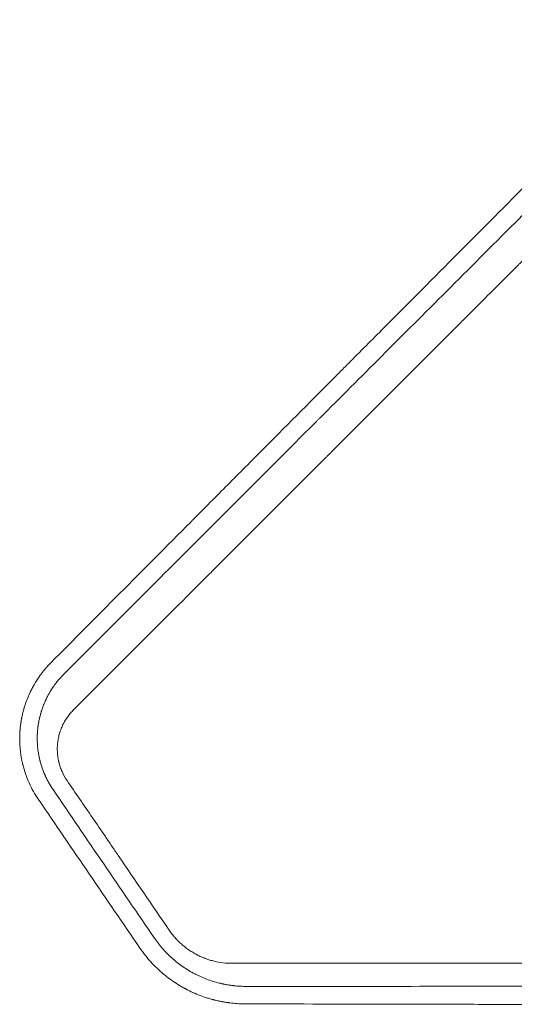
# Model space of a CAD drawing. Units: millimetres. Extents: x -4742 to 7268, y -4959 to 6651.
# Drawn here: x -269 to -104, y 62 to 391 of the extents above; entities that cross this region are included whole.
import ezdxf

# ---------------------------------------------------------------- set-up
doc = ezdxf.new("R2010")
doc.units = ezdxf.units.MM
doc.header["$LTSCALE"] = 20
doc.layers.add('2d', color=230, linetype='Continuous')

msp = doc.modelspace()

# ---------------------------------------------------------------- linework, layer by layer
at = {"layer": '2d', "lineweight": 0}
for points, knots in [([(129.46, 565.15, 3011.52), (126.55, 562.23, 3011.52), (121.54, 557.19, 3011.52), (115.46, 551.1, 3011.52), (112.3, 547.92, 3011.52), (110.19, 545.81, 3011.52), (109.13, 544.75, 3011.52), (105.97, 541.58, 3011.52), (102.81, 538.41, 3011.52), (99.65, 535.25, 3011.52), (97.55, 533.14, 3011.52), (96.49, 532.08, 3011.52), (94.91, 530.5, 3011.52), (94.13, 529.71, 3011.52), (93.2, 528.79, 3011.52), (92.74, 528.33, 3011.52), (92.51, 528.1, 3011.52), (92.4, 527.98, 3011.52), (92.34, 527.93, 3011.52), (92.31, 527.9, 3011.52), (92.3, 527.88, 3011.52), (92.29, 527.88, 3011.52), (92.29, 527.87, 3011.52), (92.28, 527.87, 3011.52), (91.99, 527.58, 3011.52), (91.49, 527.08, 3011.52), (90.7, 526.29, 3011.52), (90.6, 526.19, 3011.52), (90.5, 526.08, 3011.52), (90.47, 526.06, 3011.52), (90.47, 526.05, 3011.52), (90.44, 526.02, 3011.52), (90.39, 525.97, 3011.52), (90.21, 525.79, 3011.52), (90.05, 525.63, 3011.52), (89.65, 525.23, 3011.52), (89.39, 524.97, 3011.52), (88.07, 523.65, 3011.52), (86.49, 522.07, 3011.52), (84.65, 520.23, 3011.52), (83.86, 519.44, 3011.52), (83.34, 518.92, 3011.52), (83.08, 518.65, 3011.52), (74.4, 509.96, 3011.52), (65.99, 501.55, 3011.52), (53.42, 488.96, 3011.52), (47.14, 482.67, 3011.52), (39.83, 475.35, 3011.52), (36.18, 471.69, 3011.52), (34.36, 469.87, 3011.52), (33.45, 468.95, 3011.52), (33.05, 468.56, 3011.52), (32.79, 468.3, 3011.52), (32.66, 468.17, 3011.52), (24.12, 459.62, 3011.52), (15.76, 451.23, 3011.52), (3.27, 438.73, 3011.52), (-2.95, 432.49, 3011.52), (-10.18, 425.24, 3011.52), (-13.79, 421.63, 3011.52), (-15.59, 419.82, 3011.52), (-16.49, 418.92, 3011.52), (-16.94, 418.47, 3011.52), (-17.14, 418.27, 3011.52), (-17.27, 418.15, 3011.52), (-17.33, 418.08, 3011.52), (-25.8, 409.59, 3011.52), (-34.13, 401.24, 3011.52), (-46.53, 388.81, 3011.52), (-52.7, 382.63, 3011.52), (-59.85, 375.46, 3011.52), (-63.41, 371.89, 3011.52), (-65.19, 370.1, 3011.52), (-66.08, 369.21, 3011.52), (-66.52, 368.77, 3011.52), (-66.75, 368.54, 3011.52), (-66.84, 368.45, 3011.52), (-66.9, 368.38, 3011.52), (-66.94, 368.35, 3011.52), (-83.7, 351.54, 3011.52), (-100.18, 335, 3011.52), (-124.53, 310.57, 3011.52), (-132.59, 302.49, 3011.52), (-144.57, 290.46, 3011.52), (-150.53, 284.47, 3011.52), (-157.45, 277.53, 3011.52), (-160.9, 274.07, 3011.52), (-162.62, 272.34, 3011.52), (-163.48, 271.47, 3011.52), (-163.91, 271.04, 3011.52), (-164.12, 270.83, 3011.52), (-164.22, 270.73, 3011.52), (-164.28, 270.67, 3011.52), (-164.31, 270.64, 3011.52), (-172.46, 262.46, 3011.52), (-180.48, 254.4, 3011.52), (-192.38, 242.44, 3011.52), (-198.3, 236.5, 3011.52), (-205.13, 229.63, 3011.52), (-208.54, 226.21, 3011.52), (-210.24, 224.5, 3011.52), (-211.08, 223.65, 3011.52), (-211.51, 223.23, 3011.52), (-211.72, 223.01, 3011.52), (-211.81, 222.92, 3011.52), (-211.87, 222.86, 3011.52), (-211.9, 222.83, 3011.52), (-228.02, 206.63, 3011.52), (-243.64, 190.93, 3011.52), (-258.79, 175.68, 3011.52)], [0.0097135, 0.0097135, 0.0097135, 0.0097135, 0.03125, 0.046875, 0.0546875, 0.0546875, 0.0625, 0.0625, 0.078125, 0.0859375, 0.0859375, 0.09375, 0.09375, 0.0976563, 0.0996094, 0.1005859, 0.1010742, 0.1013184, 0.1014404, 0.1015015, 0.101532, 0.1015472, 0.1015472, 0.1015625, 0.1015625, 0.1054688, 0.1054688, 0.105957, 0.1060181, 0.1060181, 0.1060791, 0.1060791, 0.1062012, 0.1064453, 0.1074219, 0.1074219, 0.109375, 0.109375, 0.1171875, 0.1210938, 0.1230469, 0.1230469, 0.125, 0.125, 0.1875, 0.1875, 0.21875, 0.234375, 0.2421875, 0.2460938, 0.2480469, 0.2490234, 0.2490234, 0.25, 0.25, 0.3125, 0.3125, 0.34375, 0.359375, 0.3671875, 0.3710938, 0.3730469, 0.3740234, 0.3745117, 0.3745117, 0.375, 0.375, 0.4375, 0.4375, 0.46875, 0.484375, 0.4921875, 0.4960938, 0.4980469, 0.4990234, 0.4995117, 0.4997559, 0.4997559, 0.5, 0.5, 0.625, 0.625, 0.6875, 0.6875, 0.71875, 0.734375, 0.7421875, 0.7460938, 0.7480469, 0.7490234, 0.7495117, 0.7497559, 0.7497559, 0.75, 0.75, 0.8125, 0.8125, 0.84375, 0.859375, 0.8671875, 0.8710938, 0.8730469, 0.8740234, 0.8745117, 0.8747559, 0.8747559, 0.875, 0.875, 1, 1, 1, 1]), ([(-254.61, 171.71, 3011.52), (-240.05, 186.26, 3011.52), (-225.58, 200.72, 3011.52), (-204.04, 222.25, 3011.52), (-196.89, 229.39, 3011.52), (-186.22, 240.06, 3011.52), (-182.66, 243.61, 3011.52), (-177.35, 248.93, 3011.52), (-174.7, 251.58, 3011.52), (-171.61, 254.67, 3011.52), (-170.06, 256.21, 3011.52), (-169.29, 256.98, 3011.52), (-168.91, 257.37, 3011.52), (-168.71, 257.56, 3011.52), (-168.62, 257.66, 3011.52), (-168.57, 257.7, 3011.52), (-168.55, 257.72, 3011.52), (-168.53, 257.74, 3011.52), (-155.24, 271.02, 3011.52), (-141.18, 285.08, 3011.52), (-118.88, 307.37, 3011.52), (-111.24, 315, 3011.52), (-99.48, 326.75, 3011.52), (-95.51, 330.72, 3011.52), (-89.48, 336.75, 3011.52), (-86.45, 339.79, 3011.52), (-82.87, 343.36, 3011.52), (-81.08, 345.15, 3011.52), (-80.18, 346.05, 3011.52), (-79.73, 346.5, 3011.52), (-79.5, 346.73, 3011.52), (-79.4, 346.82, 3011.52), (-79.34, 346.89, 3011.52), (-79.31, 346.92, 3011.52), (-63.43, 362.79, 3011.52), (-47.86, 378.35, 3011.52), (-24.96, 401.24, 3011.52), (-17.4, 408.8, 3011.52), (-6.18, 420.02, 3011.52), (-2.46, 423.74, 3011.52), (3.09, 429.29, 3011.52), (5.86, 432.06, 3011.52), (9.08, 435.27, 3011.52), (10.68, 436.87, 3011.52), (11.48, 437.68, 3011.52), (11.88, 438.08, 3011.52), (12.06, 438.25, 3011.52), (12.17, 438.36, 3011.52), (12.23, 438.42, 3011.52), (19.8, 445.99, 3011.52), (27.44, 453.62, 3011.52), (39.05, 465.24, 3011.52), (42.95, 469.14, 3011.52), (48.85, 475.03, 3011.52), (51.8, 477.98, 3011.52), (55.27, 481.45, 3011.52), (57.01, 483.19, 3011.52), (57.88, 484.06, 3011.52), (58.31, 484.49, 3011.52), (58.53, 484.71, 3011.52), (58.62, 484.8, 3011.52), (58.69, 484.86, 3011.52), (58.72, 484.9, 3011.52), (62.6, 488.78, 3011.52), (68.42, 494.6, 3011.52), (75.27, 501.44, 3011.52), (78.7, 504.88, 3011.52), (80.43, 506.6, 3011.52), (81.29, 507.46, 3011.52), (81.72, 507.89, 3011.52), (81.93, 508.1, 3011.52), (82.04, 508.21, 3011.52), (82.1, 508.27, 3011.52), (82.12, 508.29, 3011.52), (82.13, 508.31, 3011.52), (82.14, 508.31, 3011.52), (83.9, 510.07, 3011.52), (85.75, 511.92, 3011.52), (88.68, 514.85, 3011.52), (89.68, 515.85, 3011.52), (91.23, 517.39, 3011.52), (92.01, 518.18, 3011.52), (92.93, 519.1, 3011.52), (93.4, 519.57, 3011.52), (93.64, 519.81, 3011.52), (93.76, 519.92, 3011.52), (93.81, 519.98, 3011.52), (93.84, 520.01, 3011.52), (93.86, 520.03, 3011.52), (93.87, 520.03, 3011.52), (93.87, 520.04, 3011.52), (93.87, 520.04, 3011.52), (94.69, 520.86, 3011.52), (95.35, 521.52, 3011.52), (96.08, 522.25, 3011.52), (96.28, 522.45, 3011.52), (96.53, 522.69, 3011.52), (96.63, 522.8, 3011.52), (96.73, 522.89, 3011.52), (96.77, 522.94, 3011.52), (96.79, 522.95, 3011.52), (96.8, 522.96, 3011.52), (96.8, 522.97, 3011.52), (96.8, 522.97, 3011.52), (96.8, 522.97, 3011.52), (96.8, 522.97, 3011.52), (97.78, 523.95, 3011.52), (98.76, 524.93, 3011.52), (101.69, 527.86, 3011.52), (103.64, 529.81, 3011.52), (105.6, 531.77, 3011.52)], [0, 0, 0, 0, 0.125, 0.125, 0.1875, 0.1875, 0.21875, 0.21875, 0.234375, 0.242187, 0.246094, 0.248047, 0.249023, 0.249512, 0.249756, 0.249878, 0.249878, 0.25, 0.25, 0.375, 0.375, 0.4375, 0.4375, 0.46875, 0.46875, 0.484375, 0.492187, 0.496094, 0.498047, 0.499023, 0.499512, 0.499756, 0.499756, 0.5, 0.5, 0.625, 0.625, 0.6875, 0.6875, 0.71875, 0.71875, 0.734375, 0.742187, 0.746094, 0.748047, 0.749023, 0.749512, 0.749512, 0.75, 0.75, 0.8125, 0.8125, 0.84375, 0.84375, 0.859375, 0.867187, 0.871094, 0.873047, 0.874023, 0.874512, 0.874756, 0.874756, 0.875, 0.875, 0.90625, 0.921875, 0.929687, 0.933594, 0.935547, 0.936523, 0.937012, 0.937256, 0.937378, 0.937439, 0.937439, 0.9375, 0.9375, 0.953125, 0.953125, 0.960937, 0.960937, 0.964844, 0.966797, 0.967773, 0.968262, 0.968506, 0.968628, 0.968689, 0.968719, 0.968735, 0.968735, 0.96875, 0.96875, 0.972656, 0.972656, 0.974609, 0.974609, 0.975586, 0.976074, 0.976318, 0.97644, 0.976501, 0.976532, 0.976547, 0.976547, 0.976562, 0.976562, 0.984375, 0.984375, 1, 1, 1, 1]), ([(99.28, 510.26, 3011.52), (95.66, 506.64, 3011.52), (91.95, 502.93, 3011.52), (86.24, 497.22, 3011.52), (84.32, 495.3, 3011.52), (81.39, 492.37, 3011.52), (79.92, 490.9, 3011.52), (78.19, 489.17, 3011.52), (77.32, 488.3, 3011.52), (76.89, 487.87, 3011.52), (76.67, 487.65, 3011.52), (76.56, 487.54, 3011.52), (76.51, 487.5, 3011.52), (76.48, 487.46, 3011.52), (76.46, 487.45, 3011.52), (72.84, 483.82, 3011.52), (69.13, 480.12, 3011.52), (63.45, 474.43, 3011.52), (61.53, 472.52, 3011.52), (58.62, 469.61, 3011.52), (57.16, 468.15, 3011.52), (55.44, 466.42, 3011.52), (54.57, 465.56, 3011.52), (54.14, 465.13, 3011.52), (53.92, 464.91, 3011.52), (53.81, 464.8, 3011.52), (53.77, 464.76, 3011.52), (53.74, 464.73, 3011.52), (53.72, 464.71, 3011.52), (50.1, 461.09, 3011.52), (46.41, 457.4, 3011.52), (40.75, 451.74, 3011.52), (38.84, 449.83, 3011.52), (35.95, 446.94, 3011.52), (34.49, 445.49, 3011.52), (32.78, 443.78, 3011.52), (31.93, 442.92, 3011.52), (31.5, 442.49, 3011.52), (31.28, 442.28, 3011.52), (31.17, 442.17, 3011.52), (31.13, 442.12, 3011.52), (31.1, 442.09, 3011.52), (31.08, 442.08, 3011.52), (27.47, 438.46, 3011.52), (23.79, 434.79, 3011.52), (18.15, 429.16, 3011.52), (16.26, 427.26, 3011.52), (13.38, 424.39, 3011.52), (11.94, 422.94, 3011.52), (10.24, 421.24, 3011.52), (9.39, 420.39, 3011.52), (8.96, 419.97, 3011.52), (8.75, 419.75, 3011.52), (8.64, 419.65, 3011.52), (8.6, 419.6, 3011.52), (8.57, 419.57, 3011.52), (8.55, 419.55, 3011.52), (4.94, 415.95, 3011.52), (1.27, 412.28, 3011.52), (-4.33, 406.68, 3011.52), (-6.22, 404.79, 3011.52), (-9.07, 401.94, 3011.52), (-10.51, 400.5, 3011.52), (-12.2, 398.82, 3011.52), (-13.04, 397.97, 3011.52), (-13.47, 397.55, 3011.52), (-13.68, 397.34, 3011.52), (-13.78, 397.23, 3011.52), (-13.83, 397.18, 3011.52), (-13.86, 397.15, 3011.52), (-13.88, 397.14, 3011.52), (-17.48, 393.54, 3011.52), (-21.13, 389.89, 3011.52), (-26.71, 384.31, 3011.52), (-28.58, 382.43, 3011.52), (-31.42, 379.6, 3011.52), (-32.85, 378.17, 3011.52), (-34.52, 376.5, 3011.52), (-35.36, 375.66, 3011.52), (-35.78, 375.24, 3011.52), (-36, 375.03, 3011.52), (-36.1, 374.92, 3011.52), (-36.15, 374.88, 3011.52), (-36.18, 374.85, 3011.52), (-36.19, 374.83, 3011.52), (-39.78, 371.24, 3011.52), (-43.42, 367.6, 3011.52), (-48.98, 362.05, 3011.52), (-50.84, 360.19, 3011.52), (-53.67, 357.36, 3011.52), (-55.08, 355.95, 3011.52), (-56.75, 354.29, 3011.52), (-57.58, 353.45, 3011.52), (-58, 353.03, 3011.52), (-58.21, 352.83, 3011.52), (-58.31, 352.72, 3011.52), (-58.35, 352.68, 3011.52), (-58.38, 352.65, 3011.52), (-58.4, 352.63, 3011.52), (-61.98, 349.05, 3011.52), (-65.61, 345.42, 3011.52), (-71.14, 339.9, 3011.52), (-72.99, 338.05, 3011.52), (-75.8, 335.24, 3011.52), (-77.21, 333.83, 3011.52), (-78.86, 332.18, 3011.52), (-79.69, 331.35, 3011.52), (-80.1, 330.94, 3011.52), (-80.31, 330.73, 3011.52), (-80.41, 330.63, 3011.52), (-80.46, 330.58, 3011.52), (-80.49, 330.56, 3011.52), (-80.5, 330.54, 3011.52), (-84.07, 326.97, 3011.52), (-87.68, 323.36, 3011.52), (-93.18, 317.87, 3011.52), (-95.94, 315.1, 3011.52), (-99.21, 311.84, 3011.52), (-100.85, 310.2, 3011.52), (-101.67, 309.38, 3011.52), (-102.08, 308.97, 3011.52), (-102.29, 308.77, 3011.52), (-102.39, 308.66, 3011.52), (-102.43, 308.62, 3011.52), (-102.46, 308.59, 3011.52), (-102.48, 308.57, 3011.52), (-106.03, 305.03, 3011.52), (-109.61, 301.44, 3011.52), (-115.06, 296, 3011.52), (-117.8, 293.26, 3011.52), (-121.03, 290.03, 3011.52), (-122.66, 288.4, 3011.52), (-123.47, 287.59, 3011.52), (-123.88, 287.18, 3011.52), (-124.08, 286.98, 3011.52), (-124.18, 286.88, 3011.52), (-124.23, 286.83, 3011.52), (-124.26, 286.81, 3011.52), (-124.27, 286.79, 3011.52), (-131.11, 279.96, 3011.52), (-138.11, 272.96, 3011.52), (-148.87, 262.2, 3011.52), (-152.5, 258.58, 3011.52), (-158.01, 253.07, 3011.52), (-160.78, 250.3, 3011.52), (-164.04, 247.05, 3011.52), (-165.67, 245.41, 3011.52), (-166.49, 244.59, 3011.52), (-166.9, 244.18, 3011.52), (-167.11, 243.98, 3011.52), (-167.21, 243.88, 3011.52), (-167.26, 243.82, 3011.52), (-167.28, 243.8, 3011.52), (-167.3, 243.79, 3011.52), (-167.31, 243.78, 3011.52), (-174.06, 237.03, 3011.52), (-180.97, 230.13, 3011.52), (-191.54, 219.56, 3011.52), (-195.1, 216, 3011.52), (-200.5, 210.61, 3011.52), (-203.21, 207.9, 3011.52), (-206.39, 204.72, 3011.52), (-207.99, 203.12, 3011.52), (-208.79, 202.32, 3011.52), (-209.19, 201.92, 3011.52), (-209.39, 201.72, 3011.52), (-209.49, 201.62, 3011.52), (-209.54, 201.57, 3011.52), (-209.56, 201.55, 3011.52), (-209.58, 201.53, 3011.52), (-222.93, 188.19, 3011.52), (-236.79, 174.34, 3011.52), (-251.13, 160.01, 3011.52)], [0, 0, 0, 0, 0.03125, 0.03125, 0.046875, 0.046875, 0.054688, 0.058594, 0.060547, 0.061523, 0.062012, 0.062256, 0.062378, 0.062378, 0.0625, 0.0625, 0.09375, 0.09375, 0.109375, 0.109375, 0.117188, 0.121094, 0.123047, 0.124023, 0.124512, 0.124756, 0.124878, 0.124878, 0.125, 0.125, 0.15625, 0.15625, 0.171875, 0.171875, 0.179688, 0.183594, 0.185547, 0.186523, 0.187012, 0.187256, 0.187378, 0.187378, 0.1875, 0.1875, 0.21875, 0.21875, 0.234375, 0.234375, 0.242188, 0.246094, 0.248047, 0.249023, 0.249512, 0.249756, 0.249878, 0.249878, 0.25, 0.25, 0.28125, 0.28125, 0.296875, 0.296875, 0.304688, 0.308594, 0.310547, 0.311523, 0.312012, 0.312256, 0.312378, 0.312378, 0.3125, 0.3125, 0.34375, 0.34375, 0.359375, 0.359375, 0.367188, 0.371094, 0.373047, 0.374023, 0.374512, 0.374756, 0.374878, 0.374878, 0.375, 0.375, 0.40625, 0.40625, 0.421875, 0.421875, 0.429688, 0.433594, 0.435547, 0.436523, 0.437012, 0.437256, 0.437378, 0.437378, 0.4375, 0.4375, 0.46875, 0.46875, 0.484375, 0.484375, 0.492188, 0.496094, 0.498047, 0.499023, 0.499512, 0.499756, 0.499878, 0.499878, 0.5, 0.5, 0.53125, 0.53125, 0.546875, 0.554688, 0.558594, 0.560547, 0.561523, 0.562012, 0.562256, 0.562378, 0.562378, 0.5625, 0.5625, 0.59375, 0.59375, 0.609375, 0.617188, 0.621094, 0.623047, 0.624023, 0.624512, 0.624756, 0.624878, 0.624878, 0.625, 0.625, 0.6875, 0.6875, 0.71875, 0.71875, 0.734375, 0.742188, 0.746094, 0.748047, 0.749023, 0.749512, 0.749756, 0.749878, 0.749939, 0.749939, 0.75, 0.75, 0.8125, 0.8125, 0.84375, 0.84375, 0.859375, 0.867188, 0.871094, 0.873047, 0.874023, 0.874512, 0.874756, 0.874878, 0.874878, 0.875, 0.875, 1, 1, 1, 1]), ([(-258.79, 175.68, 3011.52), (-259.09, 175.38, 3011.52), (-259.41, 175.04, 3011.52), (-259.92, 174.49, 3011.52), (-260.09, 174.3, 3011.52), (-260.35, 173.99, 3011.52), (-260.48, 173.84, 3011.52), (-260.64, 173.65, 3011.52), (-260.72, 173.56, 3011.52), (-260.76, 173.51, 3011.52), (-260.78, 173.49, 3011.52), (-260.79, 173.48, 3011.52), (-260.8, 173.47, 3011.52), (-260.8, 173.47, 3011.52), (-261.31, 172.85, 3011.52), (-261.71, 172.34, 3011.52), (-262.15, 171.74, 3011.52), (-262.28, 171.56, 3011.52), (-262.43, 171.35, 3011.52), (-262.48, 171.28, 3011.52), (-262.54, 171.2, 3011.52), (-262.57, 171.16, 3011.52), (-262.6, 171.12, 3011.52), (-262.61, 171.1, 3011.52), (-262.62, 171.09, 3011.52), (-262.62, 171.08, 3011.52), (-262.62, 171.08, 3011.52), (-262.62, 171.08, 3011.52), (-262.62, 171.08, 3011.52), (-263.28, 170.15, 3011.52), (-263.85, 169.25, 3011.52), (-264.59, 167.95, 3011.52), (-264.83, 167.53, 3011.52), (-265.15, 166.91, 3011.52), (-265.31, 166.6, 3011.52), (-265.48, 166.25, 3011.52), (-265.56, 166.08, 3011.52), (-265.6, 165.99, 3011.52), (-265.62, 165.95, 3011.52), (-265.64, 165.93, 3011.52), (-265.64, 165.92, 3011.52), (-265.64, 165.91, 3011.52), (-265.64, 165.91, 3011.52), (-266.19, 164.76, 3011.52), (-266.62, 163.71, 3011.52), (-267.15, 162.27, 3011.52), (-267.3, 161.82, 3011.52), (-267.51, 161.18, 3011.52), (-267.57, 160.98, 3011.52), (-267.66, 160.68, 3011.52), (-267.7, 160.54, 3011.52), (-267.74, 160.4, 3011.52), (-267.76, 160.33, 3011.52), (-267.77, 160.3, 3011.52), (-267.78, 160.26, 3011.52), (-267.79, 160.24, 3011.52), (-267.79, 160.23, 3011.52), (-267.79, 160.22, 3011.52), (-267.8, 160.22, 3011.52), (-267.94, 159.71, 3011.52), (-268.07, 159.2, 3011.52), (-268.25, 158.46, 3011.52), (-268.33, 158.09, 3011.52), (-268.42, 157.66, 3011.52), (-268.46, 157.48, 3011.52), (-268.48, 157.35, 3011.52), (-268.5, 157.29, 3011.52), (-268.56, 156.99, 3011.52), (-268.63, 156.61, 3011.52), (-268.7, 156.17, 3011.52), (-268.73, 155.97, 3011.52), (-268.75, 155.85, 3011.52), (-268.76, 155.78, 3011.52), (-268.85, 155.21, 3011.52), (-268.91, 154.7, 3011.52), (-268.99, 153.93, 3011.52), (-269.02, 153.64, 3011.52), (-269.05, 153.34, 3011.52), (-269.05, 153.3, 3011.52), (-269.05, 153.3, 3011.52), (-269.05, 153.29, 3011.52), (-269.05, 153.29, 3011.52), (-269.05, 153.27, 3011.52), (-269.06, 153.22, 3011.52), (-269.06, 153.16, 3011.52), (-269.07, 153, 3011.52), (-269.08, 152.86, 3011.52), (-269.1, 152.63, 3011.52), (-269.1, 152.54, 3011.52), (-269.11, 152.44, 3011.52), (-269.11, 152.42, 3011.52), (-269.11, 152.4, 3011.52), (-269.11, 152.4, 3011.52), (-269.11, 152.37, 3011.52), (-269.12, 152.33, 3011.52), (-269.13, 152.16, 3011.52), (-269.15, 151.75, 3011.52), (-269.16, 151.36, 3011.52), (-269.17, 150.95, 3011.52), (-269.17, 150.8, 3011.52), (-269.17, 150.64, 3011.52), (-269.17, 150.61, 3011.52), (-269.17, 150.58, 3011.52), (-269.17, 150.52, 3011.52), (-269.17, 150.4, 3011.52), (-269.17, 150.29, 3011.52), (-269.17, 149.9, 3011.52), (-269.16, 149.61, 3011.52), (-269.15, 149.06, 3011.52), (-269.14, 148.81, 3011.52), (-269.12, 148.45, 3011.52), (-269.11, 148.28, 3011.52), (-269.1, 148.12, 3011.52), (-269.1, 148.04, 3011.52), (-269.1, 148, 3011.52), (-269.09, 147.96, 3011.52), (-269.09, 147.94, 3011.52), (-269.09, 147.93, 3011.52), (-269.09, 147.92, 3011.52), (-269.05, 147.39, 3011.52), (-268.98, 146.6, 3011.52), (-268.87, 145.69, 3011.52), (-268.81, 145.23, 3011.52), (-268.78, 145.01, 3011.52), (-268.76, 144.91, 3011.52), (-268.75, 144.85, 3011.52), (-268.75, 144.81, 3011.52), (-268.67, 144.3, 3011.52), (-268.58, 143.8, 3011.52), (-268.42, 143.02, 3011.52), (-268.37, 142.76, 3011.52), (-268.28, 142.35, 3011.52), (-268.23, 142.15, 3011.52), (-268.18, 141.94, 3011.52), (-268.16, 141.84, 3011.52), (-268.15, 141.8, 3011.52), (-268.13, 141.75, 3011.52), (-268.13, 141.73, 3011.52), (-268.12, 141.7, 3011.52), (-268.12, 141.68, 3011.52), (-267.85, 140.62, 3011.52), (-267.55, 139.57, 3011.52), (-266.84, 137.53, 3011.52), (-266.44, 136.53, 3011.52), (-265.13, 133.61, 3011.52), (-264.09, 131.74, 3011.52), (-262.87, 129.96, 3011.52)], [0, 0, 0, 0, 0.03125, 0.03125, 0.046875, 0.046875, 0.054687, 0.058594, 0.060547, 0.061523, 0.062012, 0.062256, 0.062256, 0.0625, 0.0625, 0.09375, 0.09375, 0.109375, 0.109375, 0.117187, 0.117187, 0.121094, 0.123047, 0.124023, 0.124512, 0.124756, 0.124878, 0.124878, 0.125, 0.125, 0.1875, 0.1875, 0.21875, 0.21875, 0.234375, 0.242187, 0.246094, 0.248047, 0.249023, 0.249512, 0.249756, 0.249756, 0.25, 0.25, 0.3125, 0.3125, 0.34375, 0.34375, 0.359375, 0.359375, 0.367187, 0.371094, 0.371094, 0.373047, 0.374023, 0.374512, 0.374756, 0.374756, 0.375, 0.375, 0.40625, 0.40625, 0.421875, 0.429687, 0.433594, 0.433594, 0.4375, 0.4375, 0.453125, 0.460937, 0.464844, 0.464844, 0.46875, 0.46875, 0.5, 0.5, 0.515625, 0.517578, 0.517822, 0.517822, 0.518066, 0.518066, 0.518555, 0.519531, 0.523437, 0.523437, 0.53125, 0.53125, 0.535156, 0.535156, 0.535645, 0.535645, 0.536133, 0.536133, 0.537109, 0.539062, 0.546875, 0.5625, 0.5625, 0.570312, 0.571289, 0.571289, 0.572266, 0.572266, 0.574219, 0.578125, 0.578125, 0.59375, 0.59375, 0.609375, 0.609375, 0.617187, 0.621094, 0.621094, 0.623047, 0.624023, 0.624512, 0.624512, 0.625, 0.625, 0.65625, 0.671875, 0.679687, 0.683594, 0.685547, 0.685547, 0.6875, 0.6875, 0.71875, 0.71875, 0.734375, 0.734375, 0.742187, 0.746094, 0.746094, 0.748047, 0.748047, 0.749023, 0.749023, 0.75, 0.75, 0.8125, 0.8125, 0.875, 0.875, 1, 1, 1, 1]), ([(-257.99, 133.3, 3011.52), (-258.51, 134.05, 3011.52), (-258.99, 134.83, 3011.52), (-259.66, 136.03, 3011.52), (-259.98, 136.64, 3011.52), (-260.33, 137.36, 3011.52), (-260.5, 137.73, 3011.52), (-260.59, 137.91, 3011.52), (-260.62, 137.99, 3011.52), (-260.65, 138.05, 3011.52), (-260.66, 138.07, 3011.52), (-261.03, 138.9, 3011.52), (-261.35, 139.73, 3011.52), (-261.8, 141.03, 3011.52), (-261.94, 141.47, 3011.52), (-262.13, 142.14, 3011.52), (-262.2, 142.36, 3011.52), (-262.29, 142.7, 3011.52), (-262.33, 142.87, 3011.52), (-262.38, 143.04, 3011.52), (-262.4, 143.15, 3011.52), (-262.42, 143.21, 3011.52), (-262.54, 143.71, 3011.52), (-262.68, 144.36, 3011.52), (-262.81, 145.02, 3011.52), (-262.88, 145.46, 3011.52), (-262.92, 145.68, 3011.52), (-262.98, 146.11, 3011.52), (-263.03, 146.44, 3011.52), (-263.08, 146.82, 3011.52), (-263.1, 147.02, 3011.52), (-263.11, 147.12, 3011.52), (-263.12, 147.16, 3011.52), (-263.12, 147.19, 3011.52), (-263.12, 147.2, 3011.52), (-263.12, 147.2, 3011.52), (-263.15, 147.48, 3011.52), (-263.17, 147.73, 3011.52), (-263.2, 148.06, 3011.52), (-263.21, 148.16, 3011.52), (-263.22, 148.31, 3011.52), (-263.22, 148.38, 3011.52), (-263.23, 148.46, 3011.52), (-263.23, 148.49, 3011.52), (-263.23, 148.51, 3011.52), (-263.23, 148.52, 3011.52), (-263.23, 148.52, 3011.52), (-263.26, 148.96, 3011.52), (-263.28, 149.4, 3011.52), (-263.29, 150.06, 3011.52), (-263.29, 150.28, 3011.52), (-263.29, 150.73, 3011.52), (-263.29, 150.95, 3011.52), (-263.28, 151.4, 3011.52), (-263.27, 151.63, 3011.52), (-263.26, 151.95, 3011.52), (-263.25, 152.12, 3011.52), (-263.24, 152.28, 3011.52), (-263.23, 152.39, 3011.52), (-263.23, 152.44, 3011.52), (-263.22, 152.6, 3011.52), (-263.21, 152.76, 3011.52), (-263.19, 152.93, 3011.52), (-263.18, 153.04, 3011.52), (-263.18, 153.1, 3011.52), (-263.16, 153.26, 3011.52), (-263.15, 153.37, 3011.52), (-263.13, 153.59, 3011.52), (-263.12, 153.7, 3011.52), (-263.1, 153.91, 3011.52), (-263.08, 154.07, 3011.52), (-263.05, 154.26, 3011.52), (-263.04, 154.35, 3011.52), (-263.04, 154.4, 3011.52), (-263.03, 154.42, 3011.52), (-263.03, 154.43, 3011.52), (-263.03, 154.44, 3011.52), (-263.03, 154.45, 3011.52), (-263.02, 154.5, 3011.52), (-263.01, 154.58, 3011.52), (-262.99, 154.74, 3011.52), (-262.98, 154.8, 3011.52), (-262.97, 154.9, 3011.52), (-262.96, 154.95, 3011.52), (-262.95, 155.02, 3011.52), (-262.94, 155.05, 3011.52), (-262.94, 155.07, 3011.52), (-262.94, 155.08, 3011.52), (-262.94, 155.08, 3011.52), (-262.91, 155.29, 3011.52), (-262.85, 155.61, 3011.52), (-262.79, 155.98, 3011.52), (-262.75, 156.17, 3011.52), (-262.73, 156.25, 3011.52), (-262.72, 156.3, 3011.52), (-262.72, 156.33, 3011.52), (-262.67, 156.56, 3011.52), (-262.61, 156.87, 3011.52), (-262.54, 157.19, 3011.52), (-262.51, 157.32, 3011.52), (-262.5, 157.35, 3011.52), (-262.49, 157.41, 3011.52), (-262.46, 157.5, 3011.52), (-262.44, 157.59, 3011.52), (-262.37, 157.89, 3011.52), (-262.31, 158.11, 3011.52), (-262.23, 158.4, 3011.52), (-262.21, 158.5, 3011.52), (-262.17, 158.63, 3011.52), (-262.16, 158.67, 3011.52), (-262.13, 158.76, 3011.52), (-262.12, 158.8, 3011.52), (-262.06, 159, 3011.52), (-262.01, 159.19, 3011.52), (-261.91, 159.5, 3011.52), (-261.88, 159.61, 3011.52), (-261.83, 159.78, 3011.52), (-261.8, 159.85, 3011.52), (-261.78, 159.92, 3011.52), (-261.77, 159.95, 3011.52), (-261.77, 159.96, 3011.52), (-261.76, 159.99, 3011.52), (-261.75, 160.01, 3011.52), (-261.64, 160.33, 3011.52), (-261.51, 160.71, 3011.52), (-261.29, 161.29, 3011.52), (-261.25, 161.41, 3011.52), (-261.19, 161.55, 3011.52), (-261.19, 161.57, 3011.52), (-261.18, 161.59, 3011.52), (-261.17, 161.59, 3011.52), (-261.17, 161.6, 3011.52), (-261.16, 161.63, 3011.52), (-261.14, 161.69, 3011.52), (-261.05, 161.91, 3011.52), (-260.89, 162.3, 3011.52), (-260.71, 162.7, 3011.52), (-260.57, 163.02, 3011.52), (-260.49, 163.19, 3011.52), (-260.4, 163.38, 3011.52), (-260.35, 163.49, 3011.52), (-260.33, 163.54, 3011.52), (-260.32, 163.56, 3011.52), (-260.31, 163.57, 3011.52), (-260.31, 163.58, 3011.52), (-260.13, 163.96, 3011.52), (-259.85, 164.52, 3011.52), (-259.49, 165.16, 3011.52), (-259.31, 165.48, 3011.52), (-259.22, 165.65, 3011.52), (-259.17, 165.73, 3011.52), (-259.15, 165.76, 3011.52), (-259.14, 165.78, 3011.52), (-259.13, 165.79, 3011.52), (-258.88, 166.23, 3011.52), (-258.64, 166.61, 3011.52), (-258.3, 167.14, 3011.52), (-258.19, 167.3, 3011.52), (-258.03, 167.53, 3011.52), (-257.96, 167.65, 3011.52), (-257.88, 167.76, 3011.52), (-257.83, 167.83, 3011.52), (-257.81, 167.87, 3011.52), (-257.59, 168.17, 3011.52), (-257.38, 168.47, 3011.52), (-257, 168.96, 3011.52), (-256.87, 169.13, 3011.52), (-256.66, 169.4, 3011.52), (-256.55, 169.54, 3011.52), (-256.41, 169.7, 3011.52), (-256.35, 169.78, 3011.52), (-256.32, 169.82, 3011.52), (-256.3, 169.84, 3011.52), (-256.29, 169.86, 3011.52), (-255.7, 170.57, 3011.52), (-255.14, 171.18, 3011.52), (-254.61, 171.71, 3011.52)], [0, 0, 0, 0, 0.0625, 0.0625, 0.09375, 0.109375, 0.117188, 0.121094, 0.123047, 0.123047, 0.125, 0.125, 0.1875, 0.1875, 0.21875, 0.21875, 0.234375, 0.234375, 0.242188, 0.246094, 0.246094, 0.25, 0.25, 0.28125, 0.296875, 0.296875, 0.3125, 0.3125, 0.328125, 0.335938, 0.339844, 0.341797, 0.342773, 0.343262, 0.343262, 0.34375, 0.34375, 0.359375, 0.359375, 0.367188, 0.367188, 0.371094, 0.373047, 0.374023, 0.374512, 0.374512, 0.375, 0.375, 0.40625, 0.40625, 0.421875, 0.421875, 0.4375, 0.4375, 0.453125, 0.453125, 0.460938, 0.464844, 0.464844, 0.46875, 0.46875, 0.476563, 0.480469, 0.480469, 0.484375, 0.484375, 0.492188, 0.492188, 0.5, 0.5, 0.507813, 0.511719, 0.513672, 0.514648, 0.515137, 0.515381, 0.515381, 0.515625, 0.515625, 0.523438, 0.523438, 0.527344, 0.527344, 0.529297, 0.530273, 0.530762, 0.531006, 0.531006, 0.53125, 0.53125, 0.546875, 0.554688, 0.558594, 0.560547, 0.560547, 0.5625, 0.5625, 0.578125, 0.585938, 0.585938, 0.587891, 0.587891, 0.589844, 0.59375, 0.59375, 0.609375, 0.609375, 0.617188, 0.617188, 0.621094, 0.621094, 0.625, 0.625, 0.640625, 0.640625, 0.648438, 0.648438, 0.652344, 0.65332, 0.65332, 0.654297, 0.654297, 0.65625, 0.65625, 0.6875, 0.6875, 0.695313, 0.695313, 0.696289, 0.696289, 0.696777, 0.696777, 0.697266, 0.699219, 0.703125, 0.71875, 0.734375, 0.734375, 0.742188, 0.746094, 0.748047, 0.749023, 0.749512, 0.749512, 0.75, 0.75, 0.78125, 0.796875, 0.804688, 0.808594, 0.810547, 0.811523, 0.811523, 0.8125, 0.8125, 0.84375, 0.84375, 0.859375, 0.859375, 0.867188, 0.871094, 0.871094, 0.875, 0.875, 0.90625, 0.90625, 0.921875, 0.921875, 0.929688, 0.933594, 0.935547, 0.936523, 0.936523, 0.9375, 0.9375, 1, 1, 1, 1]), ([(-251.13, 160.01, 3011.52), (-251.49, 159.65, 3011.52), (-251.83, 159.28, 3011.52), (-252.49, 158.51, 3011.52), (-252.8, 158.11, 3011.52), (-253.4, 157.27, 3011.52), (-253.82, 156.63, 3011.52), (-254.26, 155.86, 3011.52), (-254.44, 155.52, 3011.52), (-254.56, 155.29, 3011.52), (-254.62, 155.17, 3011.52), (-254.9, 154.59, 3011.52), (-255.11, 154.11, 3011.52), (-255.4, 153.38, 3011.52), (-255.49, 153.14, 3011.52), (-255.66, 152.64, 3011.52), (-255.74, 152.4, 3011.52), (-255.96, 151.64, 3011.52), (-256.09, 151.12, 3011.52), (-256.25, 150.35, 3011.52), (-256.32, 149.96, 3011.52), (-256.38, 149.57, 3011.52), (-256.42, 149.31, 3011.52), (-256.43, 149.18, 3011.52), (-256.48, 148.78, 3011.52), (-256.51, 148.51, 3011.52), (-256.54, 147.97, 3011.52), (-256.56, 147.7, 3011.52), (-256.58, 147.15, 3011.52), (-256.58, 146.74, 3011.52), (-256.57, 146.33, 3011.52), (-256.56, 146.06, 3011.52), (-256.55, 145.93, 3011.52), (-256.51, 145.24, 3011.52), (-256.43, 144.42, 3011.52), (-256.27, 143.47, 3011.52), (-256.17, 143, 3011.52), (-256.13, 142.8, 3011.52), (-256.1, 142.67, 3011.52), (-256.08, 142.6, 3011.52), (-255.94, 141.98, 3011.52), (-255.7, 141.17, 3011.52), (-255.41, 140.38, 3011.52), (-255.21, 139.85, 3011.52), (-255.1, 139.6, 3011.52), (-254.53, 138.29, 3011.52), (-253.97, 137.3, 3011.52), (-253.33, 136.36, 3011.52)], [0, 0, 0, 0, 0.0625, 0.0625, 0.125, 0.125, 0.1875, 0.21875, 0.234375, 0.234375, 0.25, 0.25, 0.3125, 0.3125, 0.34375, 0.34375, 0.375, 0.375, 0.4375, 0.4375, 0.46875, 0.484375, 0.484375, 0.5, 0.5, 0.53125, 0.53125, 0.5625, 0.5625, 0.59375, 0.609375, 0.609375, 0.625, 0.625, 0.6875, 0.71875, 0.734375, 0.742188, 0.742188, 0.75, 0.75, 0.8125, 0.84375, 0.84375, 0.875, 0.875, 1, 1, 1, 1]), ([(-253.33, 136.36, 3011.52), (-250.48, 132.19, 3011.52), (-247.63, 128.02, 3011.52), (-243.35, 121.76, 3011.52), (-241.21, 118.63, 3011.52), (-239.07, 115.5, 3011.52), (-237.65, 113.41, 3011.52), (-236.93, 112.37, 3011.52), (-230.52, 102.98, 3011.52), (-224.83, 94.65, 3011.52), (-219.13, 86.31, 3011.52)], [0, 0, 0, 0, 0.25, 0.25, 0.375, 0.4375, 0.4375, 0.5, 0.5, 1, 1, 1, 1]), ([(-219.13, 86.31, 3011.52), (-218.83, 85.87, 3011.52), (-218.51, 85.44, 3011.52), (-217.87, 84.61, 3011.52), (-217.53, 84.2, 3011.52), (-216.84, 83.42, 3011.52), (-216.3, 82.85, 3011.52), (-215.73, 82.3, 3011.52), (-215.35, 81.94, 3011.52), (-215.15, 81.76, 3011.52), (-214.56, 81.24, 3011.52), (-213.95, 80.73, 3011.52), (-213.22, 80.18, 3011.52), (-212.9, 79.95, 3011.52), (-212.68, 79.8, 3011.52), (-212.57, 79.72, 3011.52), (-212.04, 79.36, 3011.52), (-211.38, 78.94, 3011.52), (-210.71, 78.55, 3011.52), (-210.25, 78.3, 3011.52), (-210.02, 78.18, 3011.52), (-209.34, 77.82, 3011.52), (-208.64, 77.49, 3011.52), (-207.81, 77.14, 3011.52), (-207.39, 76.97, 3011.52), (-207.21, 76.9, 3011.52), (-207.09, 76.85, 3011.52), (-207.03, 76.83, 3011.52), (-206.49, 76.63, 3011.52), (-205.77, 76.39, 3011.52), (-205.04, 76.18, 3011.52), (-204.56, 76.05, 3011.52), (-204.31, 75.99, 3011.52), (-202.11, 75.46, 3011.52), (-200.13, 75.23, 3011.52), (-198.13, 75.23, 3011.52)], [0, 0, 0, 0, 0.0625, 0.0625, 0.125, 0.125, 0.1875, 0.21875, 0.21875, 0.25, 0.25, 0.3125, 0.34375, 0.359375, 0.359375, 0.375, 0.375, 0.4375, 0.46875, 0.46875, 0.5, 0.5, 0.5625, 0.59375, 0.609375, 0.617188, 0.617188, 0.625, 0.625, 0.6875, 0.71875, 0.71875, 0.75, 0.75, 1, 1, 1, 1]), ([(-193.66, 67.51, 3011.52), (-194.46, 67.52, 3011.52), (-195.22, 67.55, 3011.52), (-196.3, 67.62, 3011.52), (-196.65, 67.65, 3011.52), (-197.16, 67.7, 3011.52), (-197.41, 67.73, 3011.52), (-197.7, 67.76, 3011.52), (-197.84, 67.78, 3011.52), (-197.91, 67.78, 3011.52), (-197.94, 67.79, 3011.52), (-197.96, 67.79, 3011.52), (-197.97, 67.79, 3011.52), (-198.35, 67.84, 3011.52), (-198.9, 67.92, 3011.52), (-199.44, 68, 3011.52), (-199.79, 68.06, 3011.52), (-199.97, 68.09, 3011.52), (-200.32, 68.16, 3011.52), (-200.59, 68.21, 3011.52), (-200.9, 68.27, 3011.52), (-201.06, 68.31, 3011.52), (-201.14, 68.32, 3011.52), (-201.18, 68.33, 3011.52), (-201.2, 68.33, 3011.52), (-201.2, 68.34, 3011.52), (-201.21, 68.34, 3011.52), (-201.22, 68.34, 3011.52), (-201.26, 68.35, 3011.52), (-201.38, 68.37, 3011.52), (-201.64, 68.43, 3011.52), (-201.75, 68.46, 3011.52), (-201.93, 68.5, 3011.52), (-202.02, 68.52, 3011.52), (-202.15, 68.55, 3011.52), (-202.21, 68.57, 3011.52), (-202.24, 68.58, 3011.52), (-202.26, 68.58, 3011.52), (-202.27, 68.58, 3011.52), (-202.27, 68.58, 3011.52), (-203.77, 68.95, 3011.52), (-205.23, 69.41, 3011.52), (-207.32, 70.2, 3011.52), (-207.99, 70.48, 3011.52), (-208.98, 70.92, 3011.52), (-209.47, 71.15, 3011.52), (-210.02, 71.43, 3011.52), (-210.3, 71.57, 3011.52), (-210.44, 71.64, 3011.52), (-210.5, 71.67, 3011.52), (-210.53, 71.69, 3011.52), (-210.55, 71.7, 3011.52), (-211.94, 72.42, 3011.52), (-213.25, 73.21, 3011.52), (-215.12, 74.5, 3011.52), (-215.73, 74.95, 3011.52), (-216.62, 75.64, 3011.52), (-216.91, 75.88, 3011.52), (-217.34, 76.23, 3011.52), (-217.55, 76.41, 3011.52), (-217.8, 76.62, 3011.52), (-217.9, 76.71, 3011.52), (-217.97, 76.77, 3011.52), (-218, 76.8, 3011.52), (-220.31, 78.85, 3011.52), (-222.33, 81.12, 3011.52), (-224.08, 83.67, 3011.52)], [0, 0, 0, 0, 0.0625, 0.0625, 0.09375, 0.09375, 0.109375, 0.117187, 0.121094, 0.123047, 0.124023, 0.124023, 0.125, 0.125, 0.15625, 0.171875, 0.171875, 0.1875, 0.1875, 0.203125, 0.210937, 0.214844, 0.216797, 0.217773, 0.218262, 0.218506, 0.218506, 0.21875, 0.21875, 0.234375, 0.234375, 0.242187, 0.242187, 0.246094, 0.248047, 0.249023, 0.249512, 0.249756, 0.249756, 0.25, 0.25, 0.375, 0.375, 0.4375, 0.4375, 0.46875, 0.484375, 0.492187, 0.496094, 0.498047, 0.498047, 0.5, 0.5, 0.625, 0.625, 0.6875, 0.6875, 0.71875, 0.71875, 0.734375, 0.742187, 0.746094, 0.746094, 0.75, 0.75, 1, 1, 1, 1]), ([(-228.94, 80.33, 3011.52), (-227.94, 78.87, 3011.52), (-226.86, 77.48, 3011.52), (-225.12, 75.51, 3011.52), (-224.22, 74.56, 3011.52), (-223.12, 73.49, 3011.52), (-222.56, 72.97, 3011.52), (-222.28, 72.71, 3011.52), (-222.13, 72.58, 3011.52), (-222.07, 72.53, 3011.52), (-222.03, 72.49, 3011.52), (-222.01, 72.47, 3011.52), (-220.73, 71.34, 3011.52), (-219.37, 70.27, 3011.52), (-217.21, 68.78, 3011.52), (-216.48, 68.3, 3011.52), (-215.34, 67.61, 3011.52), (-214.77, 67.28, 3011.52), (-214.08, 66.9, 3011.52), (-213.74, 66.72, 3011.52), (-213.56, 66.63, 3011.52), (-213.48, 66.58, 3011.52), (-213.44, 66.56, 3011.52), (-213.41, 66.55, 3011.52), (-213.4, 66.54, 3011.52), (-211.95, 65.78, 3011.52), (-210.43, 65.09, 3011.52), (-208.02, 64.17, 3011.52), (-207.19, 63.89, 3011.52), (-205.92, 63.49, 3011.52), (-205.5, 63.36, 3011.52), (-204.85, 63.18, 3011.52), (-204.53, 63.1, 3011.52), (-204.15, 63, 3011.52), (-203.96, 62.95, 3011.52), (-203.86, 62.93, 3011.52), (-203.81, 62.92, 3011.52), (-203.79, 62.91, 3011.52), (-203.78, 62.91, 3011.52), (-203.77, 62.91, 3011.52), (-203.24, 62.77, 3011.52), (-202.77, 62.67, 3011.52), (-202.15, 62.54, 3011.52), (-201.96, 62.5, 3011.52), (-201.69, 62.45, 3011.52), (-201.56, 62.42, 3011.52), (-201.42, 62.4, 3011.52), (-201.36, 62.39, 3011.52), (-201.32, 62.38, 3011.52), (-201.31, 62.38, 3011.52), (-201.3, 62.37, 3011.52), (-201.3, 62.37, 3011.52), (-200.89, 62.3, 3011.52), (-200.27, 62.19, 3011.52), (-199.54, 62.09, 3011.52), (-199.17, 62.04, 3011.52), (-198.98, 62.01, 3011.52), (-198.89, 62, 3011.52), (-198.85, 62, 3011.52), (-198.82, 61.99, 3011.52), (-198.81, 61.99, 3011.52), (-197.34, 61.81, 3011.52), (-195.67, 61.68, 3011.52), (-193.78, 61.67, 3011.52)], [0, 0, 0, 0, 0.125, 0.125, 0.1875, 0.21875, 0.234375, 0.242188, 0.246094, 0.248047, 0.248047, 0.25, 0.25, 0.375, 0.375, 0.4375, 0.4375, 0.46875, 0.484375, 0.492188, 0.496094, 0.498047, 0.499023, 0.499023, 0.5, 0.5, 0.625, 0.625, 0.6875, 0.6875, 0.71875, 0.71875, 0.734375, 0.742188, 0.746094, 0.748047, 0.749023, 0.749512, 0.749512, 0.75, 0.75, 0.78125, 0.78125, 0.796875, 0.796875, 0.804688, 0.808594, 0.810547, 0.811523, 0.812012, 0.812012, 0.8125, 0.8125, 0.84375, 0.859375, 0.867188, 0.871094, 0.873047, 0.874023, 0.874023, 0.875, 0.875, 1, 1, 1, 1]), ([(-198.13, 75.23, 3011.52), (-190.27, 75.23, 3011.52), (-182.46, 75.23, 3011.52), (-170.84, 75.23, 3011.52), (-166.98, 75.23, 3011.52), (-161.21, 75.23, 3011.52), (-158.34, 75.24, 3011.52), (-154.99, 75.24, 3011.52), (-153.32, 75.24, 3011.52), (-152.48, 75.24, 3011.52), (-152.07, 75.24, 3011.52), (-151.86, 75.24, 3011.52), (-151.77, 75.24, 3011.52), (-151.71, 75.24, 3011.52), (-151.68, 75.24, 3011.52), (-143.69, 75.24, 3011.52), (-135.79, 75.24, 3011.52), (-124.03, 75.24, 3011.52), (-120.12, 75.24, 3011.52), (-114.28, 75.25, 3011.52), (-111.37, 75.25, 3011.52), (-107.98, 75.25, 3011.52), (-106.29, 75.25, 3011.52), (-105.45, 75.25, 3011.52), (-105.02, 75.25, 3011.52), (-104.81, 75.25, 3011.52), (-104.72, 75.25, 3011.52), (-104.66, 75.25, 3011.52), (-104.63, 75.25, 3011.52), (-96.56, 75.25, 3011.52), (-88.58, 75.25, 3011.52), (-76.69, 75.25, 3011.52), (-72.75, 75.25, 3011.52), (-66.85, 75.26, 3011.52), (-63.9, 75.26, 3011.52), (-60.48, 75.26, 3011.52), (-58.77, 75.26, 3011.52), (-57.91, 75.26, 3011.52), (-57.48, 75.26, 3011.52), (-57.27, 75.26, 3011.52), (-57.18, 75.26, 3011.52), (-57.12, 75.26, 3011.52), (-57.09, 75.26, 3011.52), (-40.84, 75.26, 3011.52), (-24.84, 75.26, 3011.52), (-9.06, 75.27, 3011.52)], [0, 0, 0, 0, 0.125, 0.125, 0.1875, 0.1875, 0.21875, 0.234375, 0.242188, 0.246094, 0.248047, 0.249023, 0.249512, 0.249512, 0.25, 0.25, 0.375, 0.375, 0.4375, 0.4375, 0.46875, 0.484375, 0.492188, 0.496094, 0.498047, 0.499023, 0.499512, 0.499512, 0.5, 0.5, 0.625, 0.625, 0.6875, 0.6875, 0.71875, 0.734375, 0.742188, 0.746094, 0.748047, 0.749023, 0.749512, 0.749512, 0.75, 0.75, 1, 1, 1, 1]), ([(-6.22, 67.55, 3011.52), (-23.22, 67.55, 3011.52), (-39.6, 67.55, 3011.52), (-63.28, 67.54, 3011.52), (-71.02, 67.54, 3011.52), (-82.41, 67.54, 3011.52), (-86.17, 67.54, 3011.52), (-91.75, 67.54, 3011.52), (-94.53, 67.54, 3011.52), (-97.74, 67.54, 3011.52), (-99.34, 67.54, 3011.52), (-100.14, 67.54, 3011.52), (-100.54, 67.54, 3011.52), (-100.74, 67.54, 3011.52), (-100.83, 67.54, 3011.52), (-100.88, 67.54, 3011.52), (-100.91, 67.54, 3011.52), (-131.22, 67.53, 3011.52), (-162.18, 67.52, 3011.52), (-193.66, 67.51, 3011.52)], [0, 0, 0, 0, 0.25, 0.25, 0.375, 0.375, 0.4375, 0.4375, 0.46875, 0.484375, 0.492188, 0.496094, 0.498047, 0.499023, 0.499512, 0.499512, 0.5, 0.5, 1, 1, 1, 1]), ([(-193.78, 61.67, 3011.52), (-178.76, 61.63, 3011.52), (-163.5, 61.6, 3011.52), (-140.26, 61.55, 3011.52), (-132.46, 61.54, 3011.52), (-120.66, 61.52, 3011.52), (-114.74, 61.5, 3011.52), (-107.8, 61.49, 3011.52), (-104.32, 61.49, 3011.52), (-102.57, 61.48, 3011.52), (-101.7, 61.48, 3011.52), (-101.26, 61.48, 3011.52), (-101.08, 61.48, 3011.52), (-100.95, 61.48, 3011.52), (-100.89, 61.48, 3011.52), (-69.9, 61.42, 3011.52), (-38.37, 61.38, 3011.52), (-6.3, 61.33, 3011.52)], [0, 0, 0, 0, 0.25, 0.25, 0.375, 0.375, 0.4375, 0.46875, 0.484375, 0.492187, 0.496094, 0.498047, 0.499023, 0.499023, 0.5, 0.5, 1, 1, 1, 1])]:
    msp.add_open_spline(points, degree=3, knots=knots, dxfattribs=at)
for points in [[(-224.08, 83.67, 3011.52), (-235.35, 100.16, 3011.52), (-246.65, 116.71, 3011.52), (-257.99, 133.3, 3011.52)], [(-262.87, 129.96, 3011.52), (-251.55, 113.39, 3011.52), (-240.23, 96.84, 3011.52), (-228.94, 80.33, 3011.52)]]:
    msp.add_open_spline(points, degree=3, dxfattribs=at)

doc.saveas('drawing.dxf')
